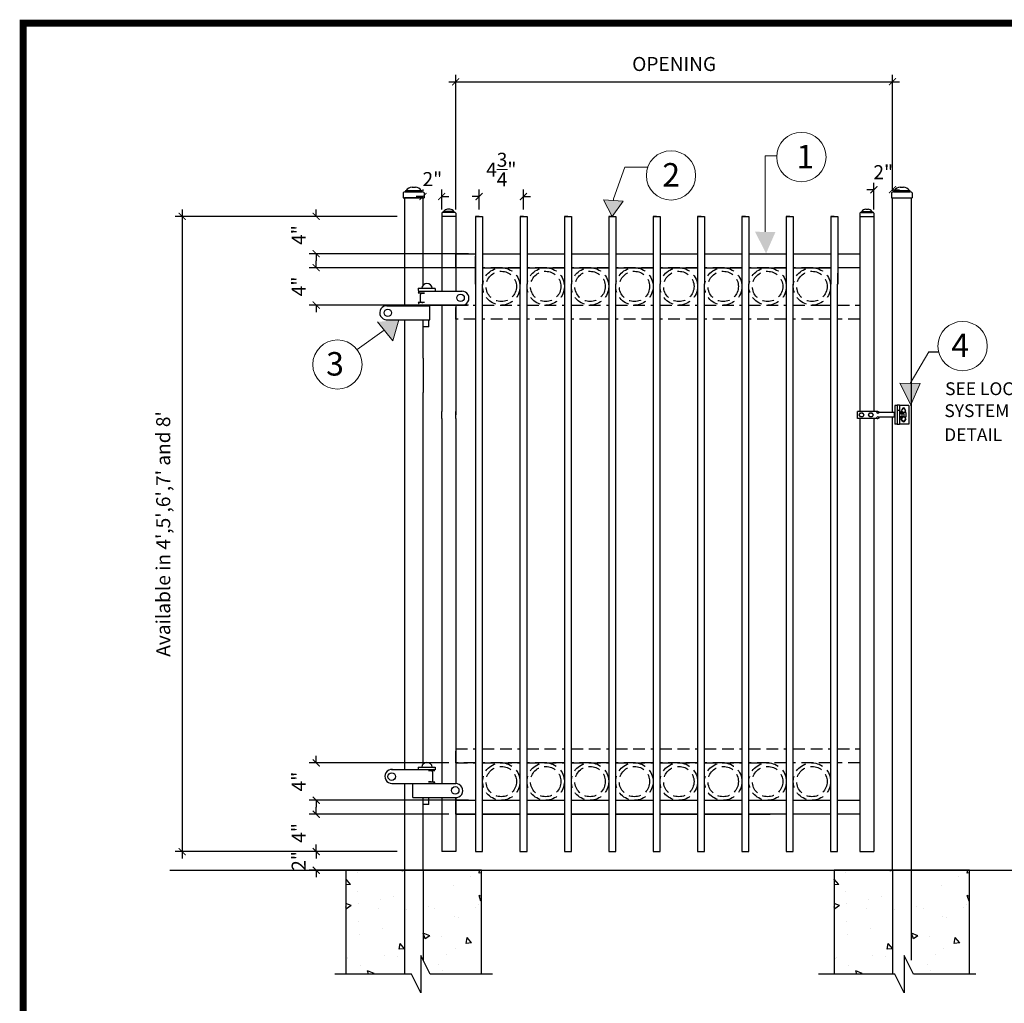
# Model space of a CAD drawing. Extents: x -251 to 2202, y -62 to 574.
# Drawn here: x 1748 to 1854, y 272 to 377 of the extents above; entities that cross this region are included whole.
import ezdxf

# ---------------------------------------------------------------- set-up
doc = ezdxf.new("R2010")
doc.units = 0
doc.header["$LTSCALE"] = 10
doc.header["$MEASUREMENT"] = 0
doc.linetypes.add('HIDDEN', pattern=[0.375, 0.25, -0.125])
doc.linetypes.add('HIDDEN2', pattern=[0.1875, 0.125, -0.0625])
doc.layers.get('0').update_dxf_attribs({"linetype": 'CONTINUOUS'})
doc.layers.get('DEFPOINTS').update_dxf_attribs({"linetype": 'CONTINUOUS'})
for name, color, linetype in [('1DIM', 7, 'CONTINUOUS'), ('1HDWE', 4, 'CONTINUOUS'), ('OBJECT', 7, 'CONTINUOUS'), ('TITLE', 7, 'CONTINUOUS')]:
    doc.layers.add(name, color=color, linetype=linetype)
for name, color, linetype, lineweight in [('2', 5, 'CONTINUOUS', 30), ('Dimension', 1, 'CONTINUOUS', 5), ('DIMENTIONS', 5, 'CONTINUOUS', 13), ('Steel', 5, 'CONTINUOUS', 13)]:
    doc.layers.add(name, color=color, linetype=linetype, lineweight=lineweight)
doc.styles.add('ARIALI', font='ariali.ttf')
doc.styles.get("Standard").update_dxf_attribs({"font": 'txt.shx', "height": 0.09375})
doc.dimstyles.new('Annotative', dxfattribs={"dimscale": 0, "dimtxt": 0.0625, "dimasz": 0.03125, "dimexe": 0.03125, "dimexo": 0.03125, "dimgap": 0.046875, "dimtad": 2, "dimdec": 4, "dimzin": 0, "dimdsep": 46, "dimlunit": 4, "dimtxsty": 'ARIALI', "dimblk": 'ARCHTICK', "dimcen": 0, "dimdle": 0.03125, "dimadec": 0, "dimazin": 0, "dimtfac": 1, "dimtdec": 4, "dimtix": 1, "dimtofl": 0, "dimtmove": 1, "dimatfit": 0, "dimldrblk": 'INTEGRAL', "dimfxl": 1, "dimtolj": 1, "dimtzin": 0, "dimarcsym": 0})

# ---------------------------------------------------------------- blocks, each defined once
blk = doc.blocks.new('_ArchTick')
at = {"color": 0, "linetype": 'ByBlock', "const_width": 0.15}
blk.add_lwpolyline([(-0.5, -0.5), (0.5, 0.5)], dxfattribs=at)
blk = doc.blocks.new('*D82')
at = {"layer": 'DEFPOINTS', "color": 0, "transparency": 16777216}
for p in [(1789.52, 288), (1780.09, 286), (1797.52, 286)]:
    blk.add_point(p, dxfattribs=at)
at = {"layer": 'Dimension', "color": 0, "lineweight": -2, "transparency": 16777216}
for p, q in [((1788.77, 288), (1779.34, 288)), ((1780.09, 288), (1780.09, 288.75)), ((1796.77, 286), (1779.34, 286)), ((1780.09, 286), (1780.09, 285.25))]:
    blk.add_line(p, q, dxfattribs=at)
at = {"layer": 'Dimension', "color": 0, "lineweight": -2, "transparency": 16777216, "xscale": 0.75, "yscale": 0.75, "zscale": 0.75}
for p, rotation in [((1780.09, 288), 270), ((1780.09, 286), 90)]:
    blk.add_blockref('_ArchTick', p, dxfattribs=dict(at, rotation=rotation))
at = {"layer": 'Dimension', "color": 0, "transparency": 16777216, "insert": (1778.21, 287), "char_height": 1.5, "attachment_point": 5, "rotation": 90, "style": 'ARIALI'}
blk.add_mtext('\\A1;2"', dxfattribs=at)
blk = doc.blocks.new('_Integral')
at = {"color": 0, "linetype": 'ByBlock', "lineweight": -2}
for centre, start, end in [((0.44, -0.09), 102, 168), ((-0.44, 0.09), 282, 348)]:
    blk.add_arc(centre, 0.454, start, end, dxfattribs=at)
blk = doc.blocks.new('*D83')
at = {"layer": 'DEFPOINTS', "color": 0, "transparency": 16777216}
for p in [(1780.09, 292), (1795.02, 292), (1789.52, 288)]:
    blk.add_point(p, dxfattribs=at)
at = {"layer": 'Dimension', "color": 0, "lineweight": -2, "transparency": 16777216}
for p, q in [((1794.27, 292), (1779.34, 292)), ((1780.09, 292), (1780.09, 292.75)), ((1788.77, 288), (1779.34, 288)), ((1780.09, 288), (1780.09, 287.25))]:
    blk.add_line(p, q, dxfattribs=at)
at = {"layer": 'Dimension', "color": 0, "lineweight": -2, "transparency": 16777216, "xscale": 0.75, "yscale": 0.75, "zscale": 0.75}
for p, rotation in [((1780.09, 292), 270), ((1780.09, 288), 90)]:
    blk.add_blockref('_ArchTick', p, dxfattribs=dict(at, rotation=rotation))
at = {"layer": 'Dimension', "color": 0, "transparency": 16777216, "insert": (1778.22, 290), "char_height": 1.5, "attachment_point": 5, "rotation": 90, "style": 'ARIALI'}
blk.add_mtext('\\A1;4"', dxfattribs=at)
blk = doc.blocks.new('*D84')
at = {"layer": 'DEFPOINTS', "color": 0, "transparency": 16777216}
for p in [(1780.09, 297.5), (1795.02, 297.5), (1797.15, 293.5)]:
    blk.add_point(p, dxfattribs=at)
at = {"layer": 'Dimension', "color": 0, "lineweight": -2, "transparency": 16777216}
for p, q in [((1780.09, 297.5), (1780.09, 298.25)), ((1794.27, 297.5), (1779.34, 297.5)), ((1796.4, 293.5), (1779.34, 293.5)), ((1780.09, 293.5), (1780.09, 292.75))]:
    blk.add_line(p, q, dxfattribs=at)
at = {"layer": 'Dimension', "color": 0, "lineweight": -2, "transparency": 16777216, "xscale": 0.75, "yscale": 0.75, "zscale": 0.75}
for p, rotation in [((1780.09, 297.5), 270), ((1780.09, 293.5), 90)]:
    blk.add_blockref('_ArchTick', p, dxfattribs=dict(at, rotation=rotation))
at = {"layer": 'Dimension', "color": 0, "transparency": 16777216, "insert": (1778.22, 295.5), "char_height": 1.5, "attachment_point": 5, "rotation": 90, "style": 'ARIALI'}
blk.add_mtext('\\A1;4"', dxfattribs=at)
blk = doc.blocks.new('*D85')
at = {"layer": 'DEFPOINTS', "color": 0, "transparency": 16777216}
for p in [(1780.09, 350.5), (1797.15, 350.5), (1797.15, 346.5)]:
    blk.add_point(p, dxfattribs=at)
at = {"layer": 'Dimension', "color": 0, "lineweight": -2, "transparency": 16777216}
for p, q in [((1780.09, 350.5), (1780.09, 351.25)), ((1796.4, 350.5), (1779.34, 350.5)), ((1796.4, 346.5), (1779.34, 346.5)), ((1780.09, 346.5), (1780.09, 345.75))]:
    blk.add_line(p, q, dxfattribs=at)
at = {"layer": 'Dimension', "color": 0, "lineweight": -2, "transparency": 16777216, "xscale": 0.75, "yscale": 0.75, "zscale": 0.75}
for p, rotation in [((1780.09, 350.5), 270), ((1780.09, 346.5), 90)]:
    blk.add_blockref('_ArchTick', p, dxfattribs=dict(at, rotation=rotation))
at = {"layer": 'Dimension', "color": 0, "transparency": 16777216, "insert": (1778.22, 348.5), "char_height": 1.5, "attachment_point": 5, "rotation": 90, "style": 'ARIALI'}
blk.add_mtext('\\A1;4"', dxfattribs=at)
blk = doc.blocks.new('*D86')
at = {"layer": 'DEFPOINTS', "color": 0, "transparency": 16777216}
for p in [(1789.52, 356), (1780.09, 352), (1797.15, 352)]:
    blk.add_point(p, dxfattribs=at)
at = {"layer": 'Dimension', "color": 0, "lineweight": -2, "transparency": 16777216}
for p, q in [((1780.09, 356), (1780.09, 356.75)), ((1788.77, 356), (1779.34, 356)), ((1796.4, 352), (1779.34, 352)), ((1780.09, 352), (1780.09, 351.25))]:
    blk.add_line(p, q, dxfattribs=at)
at = {"layer": 'Dimension', "color": 0, "lineweight": -2, "transparency": 16777216, "xscale": 0.75, "yscale": 0.75, "zscale": 0.75}
for p, rotation in [((1780.09, 356), 270), ((1780.09, 352), 90)]:
    blk.add_blockref('_ArchTick', p, dxfattribs=dict(at, rotation=rotation))
at = {"layer": 'Dimension', "color": 0, "transparency": 16777216, "insert": (1778.22, 354), "char_height": 1.5, "attachment_point": 5, "rotation": 90, "style": 'ARIALI'}
blk.add_mtext('\\A1;4"', dxfattribs=at)
blk = doc.blocks.new('*D87')
at = {"layer": 'DEFPOINTS', "color": 0, "transparency": 16777216}
for p in [(1841.77, 370.41), (1841.77, 358), (1795.02, 356)]:
    blk.add_point(p, dxfattribs=at)
at = {"layer": 'Dimension', "color": 0, "lineweight": -2, "transparency": 16777216}
for p, q in [((1795.02, 356.75), (1795.02, 371.16)), ((1841.77, 358.75), (1841.77, 371.16)), ((1794.27, 370.41), (1842.52, 370.41))]:
    blk.add_line(p, q, dxfattribs=at)
at = {"layer": 'Dimension', "color": 0, "lineweight": -2, "transparency": 16777216, "xscale": 0.75, "yscale": 0.75, "zscale": 0.75, "rotation": 180}
blk.add_blockref('_ArchTick', (1795.02, 370.41), dxfattribs=at)
at = {"layer": 'Dimension', "color": 0, "lineweight": -2, "transparency": 16777216, "xscale": 0.75, "yscale": 0.75, "zscale": 0.75}
blk.add_blockref('_ArchTick', (1841.77, 370.41), dxfattribs=at)
at = {"layer": 'Dimension', "color": 0, "transparency": 16777216, "insert": (1818.4, 372.31), "char_height": 1.5, "attachment_point": 5, "style": 'ARIALI'}
blk.add_mtext('\\A1;OPENING', dxfattribs=at)
blk = doc.blocks.new('*D88')
at = {"layer": 'DEFPOINTS', "color": 0, "transparency": 16777216}
for p in [(1802.27, 358.12), (1797.53, 356), (1802.27, 356)]:
    blk.add_point(p, dxfattribs=at)
at = {"layer": 'Dimension', "color": 0, "lineweight": -2, "transparency": 16777216}
for p, q in [((1797.53, 356.75), (1797.53, 358.87)), ((1802.27, 356.75), (1802.27, 358.87)), ((1797.53, 358.12), (1796.78, 358.12)), ((1802.27, 358.12), (1803.02, 358.12))]:
    blk.add_line(p, q, dxfattribs=at)
at = {"layer": 'Dimension', "color": 0, "lineweight": -2, "transparency": 16777216, "xscale": 0.75, "yscale": 0.75, "zscale": 0.75}
blk.add_blockref('_ArchTick', (1797.53, 358.12), dxfattribs=at)
at = {"layer": 'Dimension', "color": 0, "lineweight": -2, "transparency": 16777216, "xscale": 0.75, "yscale": 0.75, "zscale": 0.75, "rotation": 180}
blk.add_blockref('_ArchTick', (1802.27, 358.12), dxfattribs=at)
at = {"layer": 'Dimension', "color": 0, "transparency": 16777216, "insert": (1799.9, 361.01), "char_height": 1.5, "attachment_point": 5, "style": 'ARIALI'}
blk.add_mtext('\\A1;4{\\H1.000000x;\\S3/4;}"', dxfattribs=at)
blk = doc.blocks.new('*D92')
at = {"layer": 'DEFPOINTS', "color": 0, "transparency": 16777216}
for p in [(1791.52, 358), (1793.52, 358.12), (1793.52, 356)]:
    blk.add_point(p, dxfattribs=at)
at = {"layer": 'Dimension', "color": 0, "lineweight": -2, "transparency": 16777216}
for p, q in [((1791.52, 358.75), (1791.52, 358.87)), ((1793.52, 356.75), (1793.52, 358.87)), ((1791.52, 358.12), (1790.77, 358.12)), ((1793.52, 358.12), (1794.27, 358.12))]:
    blk.add_line(p, q, dxfattribs=at)
at = {"layer": 'Dimension', "color": 0, "lineweight": -2, "transparency": 16777216, "xscale": 0.75, "yscale": 0.75, "zscale": 0.75}
blk.add_blockref('_ArchTick', (1791.52, 358.12), dxfattribs=at)
at = {"layer": 'Dimension', "color": 0, "lineweight": -2, "transparency": 16777216, "xscale": 0.75, "yscale": 0.75, "zscale": 0.75, "rotation": 180}
blk.add_blockref('_ArchTick', (1793.52, 358.12), dxfattribs=at)
at = {"layer": 'Dimension', "color": 0, "transparency": 16777216, "insert": (1792.52, 359.99), "char_height": 1.5, "attachment_point": 5, "style": 'ARIALI'}
blk.add_mtext('\\A1;2"', dxfattribs=at)
blk = doc.blocks.new('*D93')
at = {"layer": 'DEFPOINTS', "color": 0, "transparency": 16777216}
for p in [(1841.77, 358.85), (1841.77, 358), (1839.78, 356)]:
    blk.add_point(p, dxfattribs=at)
at = {"layer": 'Dimension', "color": 0, "lineweight": -2, "transparency": 16777216}
for p, q in [((1839.78, 356.75), (1839.78, 359.6)), ((1841.77, 358.75), (1841.77, 359.6)), ((1839.78, 358.85), (1839.03, 358.85)), ((1841.77, 358.85), (1842.52, 358.85))]:
    blk.add_line(p, q, dxfattribs=at)
at = {"layer": 'Dimension', "color": 0, "lineweight": -2, "transparency": 16777216, "xscale": 0.75, "yscale": 0.75, "zscale": 0.75}
blk.add_blockref('_ArchTick', (1839.78, 358.85), dxfattribs=at)
at = {"layer": 'Dimension', "color": 0, "lineweight": -2, "transparency": 16777216, "xscale": 0.75, "yscale": 0.75, "zscale": 0.75, "rotation": 180}
blk.add_blockref('_ArchTick', (1841.77, 358.85), dxfattribs=at)
at = {"layer": 'Dimension', "color": 0, "transparency": 16777216, "insert": (1840.78, 360.73), "char_height": 1.5, "attachment_point": 5, "style": 'ARIALI'}
blk.add_mtext('\\A1;2"', dxfattribs=at)
blk = doc.blocks.new('*D95')
at = {"layer": 'DEFPOINTS', "color": 0, "transparency": 16777216}
for p in [(1788.77, 356), (1765.74, 288), (1789.52, 288)]:
    blk.add_point(p, dxfattribs=at)
at = {"layer": 'Dimension', "color": 0, "lineweight": -2, "transparency": 16777216}
for p, q in [((1765.74, 356.75), (1765.74, 287.25)), ((1788.02, 356), (1764.99, 356)), ((1788.77, 288), (1764.99, 288))]:
    blk.add_line(p, q, dxfattribs=at)
at = {"layer": 'Dimension', "color": 0, "lineweight": -2, "transparency": 16777216, "xscale": 0.75, "yscale": 0.75, "zscale": 0.75}
for p, rotation in [((1765.74, 356), 90), ((1765.74, 288), 270)]:
    blk.add_blockref('_ArchTick', p, dxfattribs=dict(at, rotation=rotation))
at = {"layer": 'Dimension', "color": 0, "transparency": 16777216, "insert": (1763.71, 322), "char_height": 1.5, "attachment_point": 5, "rotation": 90, "style": 'ARIALI'}
blk.add_mtext("\\A1;Available in 4',5',6',7' and 8'", dxfattribs=at)

msp = doc.modelspace()

# ---------------------------------------------------------------- hatches: boundary and pattern name
at = {"layer": 'DIMENTIONS'}
for points in [[(1811.77482, 355.99813), (1812.95356, 357.62103), (1810.835, 357.77012)], [(1827.0569, 354.35097), (1828.24047, 352.03205), (1829.23839, 354.31842)], [(1788.92911, 344.91095), (1786.65885, 344.7002), (1788.28313, 342.67717)], [(1842.5532, 338.13208), (1843.73677, 335.81317), (1844.73469, 338.09954)]]:
    msp.add_hatch(color=7, dxfattribs=at).paths.add_polyline_path(points)
at = {"layer": 'OBJECT'}
h = msp.add_hatch(dxfattribs=at)
h.set_pattern_fill('AR-CONC')
h.set_pattern_definition([(130, (3919.197, -342.746), (-7.172602, -0.627521), [0.75, -8.25]), (185, (3919.197, -342.746), (1.387513, 7.521921), [0.6, -6.6]), (79.5486, (3918.5994, -342.798), (-5.785094, 6.894395), [0.637402, -7.01142]), (133.8158, (3919.197, -340.746), (-10.67241, -1.65519), [1.125, -12.375]), (83.3644, (3918.308, -340.884), (-9.346627, 9.74118), [0.956103, -10.51713]), (188.8158, (3919.197, -340.746), (-9.34662, 9.741186), [0.9, -9.9]), (159, (3918.197, -341.246), (-5.96907, -4.026189), [0.75, -8.25]), (214, (3918.197, -341.246), (-2.433153, 7.2515), [0.6, -6.6]), (108.5486, (3917.7, -341.581), (-8.402226, 3.225305), [0.637402, -7.01142]), (142.5, (3919.1972, -342.7458), (-0.1215986, 3.3289385), [0, -6.52, 0, -6.7, 0, -6.625]), (172.5, (3919.197, -342.7458), (-2.6306954, 3.944117), [0, -3.82, 0, -6.37, 0, -2.525]), (212.5, (3921.4272, -342.7458), (-5.3382244, -0.2255487), [0, -2.5, 0, -7.8, 0, -10.35]), (222.5, (3922.427, -342.746), (-5.831862, 1.00105), [0, -3.25, 0, -5.18, 0, -7.35])])
h.paths.add_polyline_path([(1783.27484, 286.00076), (1789.77484, 286.00076), (1789.77484, 274.8792), (1783.27484, 274.8792)])
h.paths.add_polyline_path([(1797.77484, 274.8792), (1792.27484, 274.8792), (1791.27484, 276.8792), (1791.27484, 286.00076), (1797.77484, 286.00076)])
h.paths.add_polyline_path([(1791.27484, 260.59752), (1791.27484, 270.64411), (1792.27484, 268.64411), (1797.77484, 268.64411), (1797.77484, 254.59752), (1783.27484, 254.59752), (1783.27484, 268.64411), (1789.77484, 268.64411), (1789.77484, 260.59752)])
h = msp.add_hatch(dxfattribs=at)
h.set_pattern_fill('AR-CONC')
h.set_pattern_definition([(130, (3971.447, -342.746), (-7.172602, -0.627521), [0.75, -8.25]), (185, (3971.447, -342.746), (1.387513, 7.521921), [0.6, -6.6]), (79.5486, (3970.8494, -342.798), (-5.785094, 6.894395), [0.637402, -7.01142]), (133.8158, (3971.447, -340.746), (-10.67241, -1.65519), [1.125, -12.375]), (83.3644, (3970.558, -340.884), (-9.346627, 9.74118), [0.956103, -10.51713]), (188.8158, (3971.447, -340.746), (-9.34662, 9.741186), [0.9, -9.9]), (159, (3970.447, -341.246), (-5.96907, -4.026189), [0.75, -8.25]), (214, (3970.447, -341.246), (-2.433153, 7.2515), [0.6, -6.6]), (108.5486, (3969.95, -341.581), (-8.402226, 3.225305), [0.637402, -7.01142]), (142.5, (3971.4472, -342.7458), (-0.1215986, 3.3289385), [0, -6.52, 0, -6.7, 0, -6.625]), (172.5, (3971.447, -342.7458), (-2.6306954, 3.944117), [0, -3.82, 0, -6.37, 0, -2.525]), (212.5, (3973.6772, -342.7458), (-5.3382244, -0.2255487), [0, -2.5, 0, -7.8, 0, -10.35]), (222.5, (3974.677, -342.746), (-5.831862, 1.00105), [0, -3.25, 0, -5.18, 0, -7.35])])
h.paths.add_polyline_path([(1835.52484, 286.00076), (1842.02484, 286.00076), (1842.02484, 274.8792), (1835.52484, 274.8792)])
h.paths.add_polyline_path([(1850.02484, 274.8792), (1844.52484, 274.8792), (1843.52484, 276.8792), (1843.52484, 286.00076), (1850.02484, 286.00076)])
h.paths.add_polyline_path([(1843.52484, 260.59752), (1843.52484, 270.64411), (1844.52484, 268.64411), (1850.02484, 268.64411), (1850.02484, 254.59752), (1835.52484, 254.59752), (1835.52484, 268.64411), (1842.02484, 268.64411), (1842.02484, 260.59752)])

# ---------------------------------------------------------------- linework, layer by layer
at = {"ltscale": 10}
for p, q in [((1789.40907, 358.00076), (1791.64061, 358.00076)), ((1841.65907, 358.00076), (1843.89061, 358.00076)), ((1795.02484, 356.00076), (1793.51698, 356.00076)), ((1838.27484, 356.00076), (1839.7827, 356.00076))]:
    msp.add_line(p, q, dxfattribs=at)
at = {"color": 5}
for p, q in [((1797.15299, 356.00076), (1797.15271, 348.73275)), ((1797.90299, 356.00076), (1797.90271, 348.73275)), ((1801.90299, 356.00076), (1801.90271, 348.73275)), ((1802.65299, 356.00076), (1802.65271, 348.73275)), ((1806.65299, 356.00076), (1806.65271, 348.73275)), ((1807.40299, 356.00076), (1807.40271, 348.73275)), ((1811.40299, 356.00076), (1811.40271, 348.73275)), ((1812.15299, 356.00076), (1812.15271, 348.73275)), ((1816.15299, 356.00076), (1816.15271, 348.73275)), ((1816.90299, 356.00076), (1816.90271, 348.73275)), ((1820.90299, 356.00076), (1820.90271, 348.73275)), ((1821.65299, 356.00076), (1821.65271, 348.73275)), ((1825.65299, 356.00076), (1825.65271, 348.73275)), ((1826.40299, 356.00076), (1826.40271, 348.73275)), ((1830.40299, 356.00076), (1830.40271, 348.73275)), ((1831.15299, 356.00076), (1831.15271, 348.73275)), ((1835.15299, 356.00076), (1835.15271, 348.73275)), ((1835.90299, 356.00076), (1835.90271, 348.73275))]:
    msp.add_line(p, q, dxfattribs=at)
at = {"color": 7}
for p, q in [((1797.89984, 350.49808), (1801.90278, 350.49792)), ((1802.64984, 350.49808), (1806.65278, 350.49792)), ((1807.39984, 350.49808), (1811.40278, 350.49792)), ((1812.14984, 350.49808), (1816.15278, 350.49792)), ((1816.89984, 350.49808), (1820.90278, 350.49792)), ((1821.64984, 350.49808), (1825.65278, 350.49792)), ((1826.39984, 350.49808), (1830.40278, 350.49792)), ((1831.14984, 350.49808), (1835.15278, 350.49792)), ((1845.65978, 341.50885), (1846.70785, 341.50885))]:
    msp.add_line(p, q, dxfattribs=at)
for points in [[(1791.52484, 348.60986), (1791.52484, 358.00076), (1789.52484, 358.00076), (1789.52484, 346.43686)], [(1841.77484, 334.99636), (1841.77484, 358.00076), (1843.77484, 358.00076), (1843.77484, 286.00076), (1841.77484, 286.00076), (1841.77484, 334.49583)], [(1797.14984, 350.49808), (1795.02484, 350.49808), (1795.02484, 351.99808), (1797.14984, 351.99808)], [(1797.89984, 351.99808), (1801.89984, 351.99808)], [(1802.64984, 351.99808), (1806.64984, 351.99808)], [(1807.39984, 351.99808), (1811.39984, 351.99808)], [(1812.14984, 351.99808), (1816.14984, 351.99808)], [(1816.89984, 351.99808), (1820.89984, 351.99808)], [(1821.64984, 351.99808), (1825.64984, 351.99808)], [(1826.39984, 351.99808), (1830.39984, 351.99808)], [(1831.14984, 351.99808), (1835.14984, 351.99808)], [(1835.89984, 351.99808), (1838.27484, 351.99808), (1838.27484, 350.49808), (1835.89984, 350.49808)], [(1791.52484, 347.77729), (1791.52484, 347.77766)], [(1791.52484, 347.77729), (1791.52484, 347.77766)], [(1791.52484, 346.77766), (1791.52484, 346.77802)], [(1791.52484, 346.43686), (1791.52484, 346.49975)], [(1791.52484, 346.43686), (1791.52484, 346.49945)], [(1789.52484, 344.93686), (1789.52484, 338.66244)], [(1791.52484, 340.83544), (1791.52484, 344.93686)], [(1789.52484, 337.16244), (1789.52484, 296.7942)], [(1791.52484, 297.36673), (1791.52484, 337.16244)], [(1789.52484, 295.2942), (1789.52484, 286.00076), (1791.52484, 286.00076), (1791.52484, 293.77648)], [(1791.52484, 295.27648), (1791.52484, 295.2942)], [(1797.14984, 292.00076), (1795.02484, 292.00076), (1795.02484, 293.50076), (1797.14984, 293.50076)], [(1797.89984, 293.50076), (1801.89984, 293.50076)], [(1802.64984, 293.50076), (1806.64984, 293.50076)], [(1807.39984, 293.50076), (1811.39984, 293.50076)], [(1812.14984, 293.50076), (1816.14984, 293.50076)], [(1816.89984, 293.50076), (1820.89984, 293.50076)], [(1821.64984, 293.50076), (1825.64984, 293.50076)], [(1826.39984, 293.50076), (1830.39984, 293.50076)], [(1831.14984, 293.50076), (1835.14984, 293.50076)], [(1835.89984, 293.50076), (1838.27484, 293.50076), (1838.27484, 292.00076), (1835.89984, 292.00076)], [(1801.89984, 292.00076), (1797.89984, 292.00076)], [(1806.64984, 292.00076), (1802.64984, 292.00076)], [(1811.39984, 292.00076), (1807.39984, 292.00076)], [(1816.14984, 292.00076), (1812.14984, 292.00076)], [(1820.89984, 292.00076), (1816.89984, 292.00076)], [(1825.64984, 292.00076), (1821.64984, 292.00076)], [(1830.39984, 292.00076), (1826.39984, 292.00076)], [(1835.14984, 292.00076), (1831.14984, 292.00076)]]:
    msp.add_lwpolyline(points, dxfattribs=at)
at = {"color": 7, "linetype": 'HIDDEN2'}
for points in [[(1801.89984, 350.49808), (1797.89984, 350.49808)], [(1806.64984, 350.49808), (1802.64984, 350.49808)], [(1811.39984, 350.49808), (1807.39984, 350.49808)], [(1816.14984, 350.49808), (1812.14984, 350.49808)], [(1820.89984, 350.49808), (1816.89984, 350.49808)], [(1825.64984, 350.49808), (1821.64984, 350.49808)], [(1830.39984, 350.49808), (1826.39984, 350.49808)], [(1835.14984, 350.49808), (1831.14984, 350.49808)], [(1797.14984, 344.99808), (1795.02484, 344.99808), (1795.02484, 346.49808), (1797.14984, 346.49808)], [(1797.89984, 346.49808), (1801.89984, 346.49808)], [(1802.64984, 346.49808), (1806.64984, 346.49808)], [(1807.39984, 346.49808), (1811.39984, 346.49808)], [(1812.14984, 346.49808), (1816.14984, 346.49808)], [(1816.89984, 346.49808), (1820.89984, 346.49808)], [(1821.64984, 346.49808), (1825.64984, 346.49808)], [(1826.39984, 346.49808), (1830.39984, 346.49808)], [(1831.14984, 346.49808), (1835.14984, 346.49808)], [(1835.89984, 346.49808), (1838.27484, 346.49808), (1838.27484, 344.99808), (1835.89984, 344.99808)], [(1801.89984, 344.99808), (1797.89984, 344.99808)], [(1806.64984, 344.99808), (1802.64984, 344.99808)], [(1811.39984, 344.99808), (1807.39984, 344.99808)], [(1816.14984, 344.99808), (1812.14984, 344.99808)], [(1820.89984, 344.99808), (1816.89984, 344.99808)], [(1825.64984, 344.99808), (1821.64984, 344.99808)], [(1830.39984, 344.99808), (1826.39984, 344.99808)], [(1835.14984, 344.99808), (1831.14984, 344.99808)], [(1797.89984, 293.50076), (1801.89984, 293.50076)], [(1802.64984, 293.50076), (1806.64984, 293.50076)], [(1807.39984, 293.50076), (1811.39984, 293.50076)], [(1812.14984, 293.50076), (1816.14984, 293.50076)], [(1816.89984, 293.50076), (1820.89984, 293.50076)], [(1821.64984, 293.50076), (1825.64984, 293.50076)], [(1826.39984, 293.50076), (1830.39984, 293.50076)], [(1831.14984, 293.50076), (1835.14984, 293.50076)]]:
    msp.add_lwpolyline(points, dxfattribs=at)
at = {"layer": '1DIM'}
for p, q in [((1790.99224, 348.29743), (1790.99224, 348.04743)), ((1792.83264, 348.28235), (1792.83264, 348.00319)), ((1790.99224, 297.0543), (1790.99224, 296.8043)), ((1792.83264, 297.03923), (1792.83264, 296.76006))]:
    msp.add_line(p, q, dxfattribs=at)
for centre in [(1795.53589, 347.28067), (1787.75675, 345.67432), (1788.17097, 296.03166), (1794.96604, 294.5577)]:
    msp.add_circle(centre, 0.40343, dxfattribs=at)
at = {"layer": '1HDWE', "color": 7}
for p, q in [((1790.99224, 348.29743), (1792.82161, 348.29743)), ((1790.99224, 347.99945), (1795.59469, 347.99945)), ((1791.69566, 347.77747), (1790.99224, 347.77676)), ((1791.38366, 347.77766), (1791.69566, 347.77766)), ((1792.14913, 347.99945), (1795.69362, 347.99945)), ((1791.69566, 346.77785), (1790.99224, 346.77856)), ((1791.25866, 346.90266), (1791.25866, 347.65266)), ((1791.38366, 346.77766), (1791.26581, 346.77766)), ((1791.38366, 346.77766), (1791.50816, 346.77766)), ((1787.63523, 346.43686), (1791.62689, 346.43686)), ((1787.82475, 346.43686), (1792.26184, 346.43686)), ((1790.99224, 346.49945), (1795.59469, 346.49945)), ((1792.14913, 346.49945), (1795.69346, 346.49776)), ((1792.26184, 344.93686), (1792.26184, 346.43686)), ((1787.58461, 344.93686), (1791.62689, 344.93686)), ((1787.82475, 344.93686), (1792.26184, 344.93686)), ((1791.5198, 344.1689), (1791.5198, 344.91915)), ((1792.1448, 344.1689), (1792.1448, 344.91915)), ((1792.1448, 344.1689), (1791.5198, 344.1689)), ((1842.0194, 335.74716), (1842.0194, 333.74503)), ((1842.26966, 335.74716), (1842.0194, 335.74716)), ((1842.26966, 335.77894), (1842.26966, 333.71325)), ((1842.51993, 335.77894), (1842.26966, 335.77894)), ((1842.51993, 335.21159), (1842.26966, 335.21159)), ((1842.51993, 335.77894), (1842.51993, 333.71325)), ((1843.52099, 335.74716), (1842.51993, 335.74716)), ((1843.52099, 335.74716), (1843.52099, 333.74503)), ((1840.11556, 335.12149), (1838.02484, 335.12149)), ((1840.11556, 334.3707), (1838.02484, 334.3707)), ((1841.16181, 334.99636), (1840.39536, 334.99636)), ((1841.16181, 334.49583), (1840.39536, 334.49583)), ((1842.0194, 334.99636), (1840.81493, 334.99636)), ((1842.0194, 334.49583), (1840.81493, 334.49583)), ((1841.95633, 334.93379), (1841.95633, 334.5584)), ((1842.0194, 334.93379), (1841.95633, 334.93379)), ((1842.0194, 334.5584), (1841.95633, 334.5584)), ((1843.20816, 334.99636), (1842.51993, 334.99636)), ((1843.20816, 334.49583), (1842.51993, 334.49583)), ((1843.20816, 334.99636), (1843.20816, 334.49583)), ((1842.26966, 333.74503), (1842.0194, 333.74503)), ((1842.51993, 333.71325), (1842.26966, 333.71325)), ((1843.52099, 333.74503), (1842.51993, 333.74503)), ((1788.13801, 296.7942), (1792.0411, 296.7942)), ((1788.23897, 296.7942), (1792.67606, 296.7942)), ((1790.99224, 297.0543), (1792.82161, 297.0543)), ((1792.40964, 296.6701), (1792.09764, 296.6701)), ((1792.09764, 296.66991), (1792.80106, 296.6692)), ((1788.18475, 295.2942), (1792.0411, 295.2942)), ((1788.23897, 295.2942), (1792.67606, 295.2942)), ((1790.42239, 295.27648), (1795.02484, 295.27648)), ((1791.57928, 295.27648), (1795.0211, 295.28033)), ((1792.09598, 295.4527), (1792.79939, 295.45341)), ((1792.40798, 295.45251), (1792.09598, 295.45251)), ((1790.42239, 293.77648), (1795.02484, 293.77648)), ((1791.5198, 293.02623), (1791.5198, 293.77648)), ((1792.1448, 293.02623), (1791.5198, 293.02623)), ((1791.57928, 293.77648), (1795.02129, 293.77864)), ((1792.1448, 293.02623), (1792.1448, 293.77648))]:
    msp.add_line(p, q, dxfattribs=at)
at = {"layer": '1HDWE', "color": 7, "linetype": 'HIDDEN'}
for p, q in [((1842.51993, 335.05893), (1842.76969, 335.05893)), ((1842.51993, 334.90251), (1842.98918, 334.90251)), ((1842.51993, 334.58968), (1842.98918, 334.58968)), ((1842.51993, 334.43326), (1842.76969, 334.43326)), ((1842.76969, 335.05893), (1842.76969, 334.43326)), ((1842.98918, 334.90251), (1842.98918, 334.58968))]:
    msp.add_line(p, q, dxfattribs=at)
at = {"layer": '1HDWE', "color": 7, "flags": 128}
for points in [[(1842.83276, 335.4008), (1842.70763, 335.18406), (1842.816, 334.99636)], [(1843.09979, 334.99636), (1843.20816, 335.18406), (1843.08303, 335.4008), (1842.83276, 335.4008)], [(1842.83276, 334.09139), (1842.70763, 334.30813), (1842.816, 334.49583)], [(1843.09979, 334.49583), (1843.20816, 334.30813), (1843.08303, 334.09139), (1842.83276, 334.09139)]]:
    msp.add_lwpolyline(points, dxfattribs=at)
for points in [[(1838.32718, 334.52936), (1838.20205, 334.7461), (1838.32718, 334.96283), (1838.57745, 334.96283), (1838.70258, 334.7461), (1838.57745, 334.52936)], [(1839.32825, 334.52936), (1839.20311, 334.7461), (1839.32825, 334.96283), (1839.57851, 334.96283), (1839.70364, 334.7461), (1839.57851, 334.52936)]]:
    msp.add_lwpolyline(points, close=True, dxfattribs=at)
at = {"layer": '1HDWE', "color": 7}
for centre in [(1838.45232, 334.7461), (1839.45338, 334.7461)]:
    msp.add_circle(centre, 0.21674, dxfattribs=at)
for centre, radius, start, end in [((1791.11724, 347.77676), 0.125, 90, 180), ((1791.38366, 347.65266), 0.125, 90, 180), ((1791.94566, 348.23158), 0.56584, 90, 173.3176821), ((1791.94566, 348.23158), 0.56584, 6.6823179, 90), ((1791.11724, 346.77856), 0.125, 180, 270), ((1791.38366, 346.90266), 0.125, 180, 270), ((1842.95789, 335.18406), 0.21674, 300, 240), ((1842.95789, 335.35612), 0.14077, 8.2005832, 171.7994168), ((1839.86529, 334.7461), 0.3754, 25.4801148, 90), ((1839.86529, 334.7461), 0.3754, 270, 334.5198852), ((1840.11556, 334.7461), 0.3754, 41.8103149, 90), ((1840.11556, 334.7461), 0.3754, 270, 318.1896851), ((1840.39536, 334.7461), 0.25027, 90, 139.8120734), ((1840.39536, 334.7461), 0.25027, 220.1879266, 270), ((1842.95789, 334.30813), 0.21674, 120, 60), ((1842.95789, 334.13607), 0.14077, 188.2005832, 351.7994168), ((1791.94566, 296.98846), 0.56584, 90, 173.3176821), ((1791.94566, 296.98846), 0.56584, 6.6823179, 90), ((1792.40964, 296.5451), 0.125, 0, 90), ((1792.67606, 296.6692), 0.125, 0, 90), ((1792.67439, 295.45341), 0.125, 270, 0)]:
    msp.add_arc(centre, radius, start, end, dxfattribs=at)
at = {"layer": '2', "color": 7}
for p, q in [((1793.52484, 356.00076), (1793.52484, 347.99945)), ((1793.52484, 356.00076), (1793.52484, 347.99945)), ((1793.52484, 356.00076), (1793.52484, 347.99945)), ((1795.02484, 356.00076), (1795.02484, 347.99945)), ((1838.27484, 356.00076), (1838.27484, 335.12149)), ((1839.77484, 356.00076), (1839.77484, 335.12149)), ((1839.77484, 356.00076), (1839.77484, 335.12149)), ((1839.77484, 356.00076), (1839.77484, 335.12149)), ((1833.77484, 351.99808), (1835.14984, 351.99808)), ((1835.89984, 351.99808), (1838.27484, 351.99808)), ((1793.52484, 346.49945), (1793.52484, 342.89591)), ((1793.52484, 346.49945), (1793.52484, 342.89591)), ((1793.52484, 346.49945), (1793.52484, 342.89591)), ((1793.52484, 346.49945), (1793.52484, 340.22503)), ((1793.52484, 346.49945), (1793.52484, 340.22503)), ((1793.52484, 346.49945), (1793.52484, 340.22503)), ((1795.02484, 346.49945), (1795.02484, 342.89591)), ((1795.02484, 346.49945), (1795.02484, 340.22503)), ((1791.52484, 340.83544), (1791.52484, 337.16244)), ((1793.52484, 340.22503), (1793.52484, 335.12149)), ((1795.02484, 340.22503), (1795.02484, 334.7461)), ((1789.52484, 338.66244), (1789.52484, 337.16244)), ((1838.02484, 334.3707), (1838.02484, 335.1255)), ((1793.52484, 334.3707), (1793.52484, 335.12149)), ((1793.52484, 334.3707), (1793.52484, 295.27648)), ((1793.52484, 334.3707), (1793.52484, 295.27648)), ((1793.52484, 334.3707), (1793.52484, 295.27648)), ((1795.02484, 334.3707), (1795.02484, 335.12149)), ((1795.02484, 334.3707), (1795.02484, 295.27648)), ((1838.27484, 334.87217), (1838.27484, 334.8705)), ((1838.27484, 334.62169), (1838.27484, 334.62002)), ((1838.27484, 334.3707), (1838.27484, 288.00076)), ((1839.77484, 334.3707), (1839.77484, 288.00076)), ((1839.77484, 334.3707), (1839.77484, 288.00076)), ((1839.77484, 334.3707), (1839.77484, 288.00076)), ((1792.53464, 296.5451), (1792.53464, 295.45315)), ((1790.42239, 293.77648), (1790.42239, 295.27648)), ((1793.52484, 293.7777), (1793.52484, 288.00076)), ((1793.52484, 293.7777), (1793.52484, 288.00076)), ((1793.52484, 293.7777), (1793.52484, 288.00076)), ((1795.02484, 293.77864), (1795.02484, 288.00076)), ((1795.02484, 293.50076), (1795.02484, 293.77648)), ((1795.02484, 292.00076), (1797.14984, 292.00076)), ((1797.89984, 292.00076), (1801.89984, 292.00076)), ((1802.64984, 292.00076), (1806.64984, 292.00076)), ((1807.39984, 292.00076), (1811.39984, 292.00076)), ((1812.14984, 292.00076), (1816.14984, 292.00076)), ((1816.89984, 292.00076), (1820.89984, 292.00076)), ((1821.64984, 292.00076), (1825.64984, 292.00076)), ((1826.39984, 292.00076), (1828.66703, 292.00076)), ((1795.02484, 288.00076), (1793.52484, 288.00076)), ((1838.27484, 288.00076), (1839.77484, 288.00076)), ((1764.41054, 286.00076), (1861.30159, 286.00076)), ((1789.52484, 286.00076), (1789.52484, 274.8792)), ((1791.52484, 286.00076), (1791.52484, 276.3792)), ((1841.77484, 286.00076), (1841.77484, 274.8792)), ((1843.77484, 286.00076), (1843.77484, 276.3792))]:
    msp.add_line(p, q, dxfattribs=at)
at = {"layer": '2', "color": 5}
for p, q in [((1797.52484, 356.00076), (1797.15299, 356.00076)), ((1797.15299, 356.00076), (1797.90299, 356.00076)), ((1802.27484, 356.00076), (1801.90299, 356.00076)), ((1801.90299, 356.00076), (1802.65299, 356.00076)), ((1807.02484, 356.00076), (1806.65299, 356.00076)), ((1806.65299, 356.00076), (1807.40299, 356.00076)), ((1811.77484, 356.00076), (1811.40299, 356.00076)), ((1811.40299, 356.00076), (1812.15299, 356.00076)), ((1816.52484, 356.00076), (1816.15299, 356.00076)), ((1816.15299, 356.00076), (1816.90299, 356.00076)), ((1821.27484, 356.00076), (1820.90299, 356.00076)), ((1820.90299, 356.00076), (1821.65299, 356.00076)), ((1826.02484, 356.00076), (1825.65299, 356.00076)), ((1825.65299, 356.00076), (1826.40299, 356.00076)), ((1830.77484, 356.00076), (1830.40299, 356.00076)), ((1830.40299, 356.00076), (1831.15299, 356.00076)), ((1835.52484, 356.00076), (1835.15299, 356.00076)), ((1835.15299, 356.00076), (1835.90299, 356.00076)), ((1797.14984, 348.73275), (1797.14984, 351.73275))]:
    msp.add_line(p, q, dxfattribs=at)
at = {"layer": '2', "color": 7, "linetype": 'HIDDEN2'}
for p, q in [((1833.77484, 346.49808), (1835.14984, 346.49808)), ((1835.89984, 346.49808), (1838.27484, 346.49808)), ((1795.02484, 297.50076), (1797.14984, 297.50076)), ((1797.89984, 297.50076), (1801.89984, 297.50076)), ((1802.64984, 297.50076), (1806.64984, 297.50076)), ((1807.39984, 297.50076), (1811.39984, 297.50076)), ((1812.14984, 297.50076), (1816.14984, 297.50076)), ((1816.89984, 297.50076), (1820.89984, 297.50076)), ((1821.64984, 297.50076), (1825.64984, 297.50076)), ((1826.39984, 297.50076), (1828.66703, 297.50076)), ((1833.77484, 293.50076), (1835.14984, 293.50076))]:
    msp.add_line(p, q, dxfattribs=at)
at = {"layer": '2', "color": 5}
for points in [[(1797.15271, 348.73275), (1797.14984, 348.73275), (1797.14984, 288.00076), (1797.89984, 288.00076), (1797.89984, 348.73275)], [(1801.90271, 348.73275), (1801.89984, 348.73275), (1801.89984, 288.00076), (1802.64984, 288.00076), (1802.64984, 348.73275)], [(1806.65271, 348.73275), (1806.64984, 348.73275), (1806.64984, 288.00076), (1807.39984, 288.00076), (1807.39984, 348.73275)], [(1811.40271, 348.73275), (1811.39984, 348.73275), (1811.39984, 288.00076), (1812.14984, 288.00076), (1812.14984, 348.73275)], [(1816.15271, 348.73275), (1816.14984, 348.73275), (1816.14984, 288.00076), (1816.89984, 288.00076), (1816.89984, 348.73275)], [(1820.90271, 348.73275), (1820.89984, 348.73275), (1820.89984, 288.00076), (1821.64984, 288.00076), (1821.64984, 348.73275)], [(1825.65271, 348.73275), (1825.64984, 348.73275), (1825.64984, 288.00076), (1826.39984, 288.00076), (1826.39984, 348.73275)], [(1830.40271, 348.73275), (1830.39984, 348.73275), (1830.39984, 288.00076), (1831.14984, 288.00076), (1831.14984, 348.73275)], [(1835.15271, 348.73275), (1835.14984, 348.73275), (1835.14984, 288.00076), (1835.89984, 288.00076), (1835.89984, 348.73275)]]:
    msp.add_lwpolyline(points, dxfattribs=at)
at = {"layer": '2', "color": 7, "linetype": 'HIDDEN2'}
for points in [[(1797.14984, 297.50076), (1795.02484, 297.50076), (1795.02484, 299.00076), (1797.14984, 299.00076)], [(1797.89984, 299.00076), (1801.89984, 299.00076)], [(1802.64984, 299.00076), (1806.64984, 299.00076)], [(1807.39984, 299.00076), (1811.39984, 299.00076)], [(1812.14984, 299.00076), (1816.14984, 299.00076)], [(1816.89984, 299.00076), (1820.89984, 299.00076)], [(1821.64984, 299.00076), (1825.64984, 299.00076)], [(1826.39984, 299.00076), (1830.39984, 299.00076)], [(1831.14984, 299.00076), (1835.14984, 299.00076)], [(1835.89984, 299.00076), (1838.27484, 299.00076), (1838.27484, 297.50076), (1835.89984, 297.50076)], [(1801.89984, 297.50076), (1797.89984, 297.50076)], [(1801.89984, 297.50076), (1797.89984, 297.50076)], [(1806.64984, 297.50076), (1802.64984, 297.50076)], [(1806.64984, 297.50076), (1802.64984, 297.50076)], [(1811.39984, 297.50076), (1807.39984, 297.50076)], [(1811.39984, 297.50076), (1807.39984, 297.50076)], [(1816.14984, 297.50076), (1812.14984, 297.50076)], [(1816.14984, 297.50076), (1812.14984, 297.50076)], [(1820.89984, 297.50076), (1816.89984, 297.50076)], [(1820.89984, 297.50076), (1816.89984, 297.50076)], [(1825.64984, 297.50076), (1821.64984, 297.50076)], [(1825.64984, 297.50076), (1821.64984, 297.50076)], [(1830.39984, 297.50076), (1826.39984, 297.50076)], [(1830.39984, 297.50076), (1826.39984, 297.50076)], [(1835.14984, 297.50076), (1831.14984, 297.50076)], [(1835.14984, 297.50076), (1831.14984, 297.50076)]]:
    msp.add_lwpolyline(points, dxfattribs=at)
at = {"layer": '2'}
for points in [[(1797.77484, 274.8792), (1797.77484, 286.00076), (1783.27484, 286.00076), (1783.27484, 274.8792)], [(1850.02484, 274.8792), (1850.02484, 286.00076), (1835.52484, 286.00076), (1835.52484, 274.8792)]]:
    msp.add_lwpolyline(points, dxfattribs=at)
at = {"layer": '2', "color": 7, "linetype": 'HIDDEN2'}
for centre, radius in [((1799.89984, 348.49808), 2), ((1799.89984, 348.49808), 1.625), ((1804.64984, 348.49808), 2), ((1804.64984, 348.49808), 1.625), ((1809.39984, 348.49808), 2), ((1809.39984, 348.49808), 1.625), ((1814.14984, 348.49808), 2), ((1814.14984, 348.49808), 1.625), ((1818.89984, 348.49808), 2), ((1818.89984, 348.49808), 1.625), ((1823.64984, 348.49808), 2), ((1823.64984, 348.49808), 1.625), ((1828.39984, 348.49808), 2), ((1828.39984, 348.49808), 1.625), ((1833.14984, 348.49808), 2), ((1833.14984, 348.49808), 1.625), ((1799.89984, 295.50076), 2), ((1804.64984, 295.50076), 2), ((1809.39984, 295.50076), 2), ((1814.14984, 295.50076), 2), ((1818.89984, 295.50076), 2), ((1823.64984, 295.50076), 2), ((1828.39984, 295.50076), 2), ((1833.14984, 295.50076), 2), ((1799.89984, 295.50076), 1.625), ((1804.64984, 295.50076), 1.625), ((1809.39984, 295.50076), 1.625), ((1814.14984, 295.50076), 1.625), ((1818.89984, 295.50076), 1.625), ((1823.64984, 295.50076), 1.625), ((1828.39984, 295.50076), 1.625), ((1833.14984, 295.50076), 1.625)]:
    msp.add_circle(centre, radius, dxfattribs=at)
at = {"layer": '2', "color": 7}
for centre, start, end in [((1795.68988, 347.2486), 266.1450896, 90.2852084), ((1787.63523, 345.68601), 86.1450896, 270.2852084), ((1788.18849, 296.04504), 86.1450896, 270.2852084), ((1795.02484, 294.52949), 266.1450896, 90.2852084)]:
    msp.add_arc(centre, 0.75085, start, end, dxfattribs=at)
at = {"layer": 'DIMENTIONS', "color": 7}
for p, q in [((1829.38074, 362.46881), (1828.14765, 362.46881)), ((1828.14765, 354.33469), (1828.14765, 362.46881)), ((1811.9069, 357.87495), (1813.10406, 361.26799)), ((1815.57024, 361.26799), (1813.10406, 361.26799)), ((1811.77343, 356.00076), (1810.835, 357.77012)), ((1810.835, 357.77012), (1812.95356, 357.62103)), ((1811.77657, 356.00054), (1812.95356, 357.62103)), ((1811.89428, 357.69557), (1811.9069, 357.87495)), ((1788.28313, 342.67717), (1786.65885, 344.7002)), ((1788.28313, 342.67717), (1788.92874, 344.93686)), ((1784.45491, 341.75051), (1787.37247, 343.81139)), ((1843.64394, 338.11581), (1845.65978, 341.50885)), ((1844.73469, 338.09954), (1842.5532, 338.13208)), ((1842.5532, 338.13208), (1843.77046, 335.74716)), ((1843.70796, 335.74716), (1844.73469, 338.09954))]:
    msp.add_line(p, q, dxfattribs=at)
for centre in [(1832.01647, 362.35095), (1818.06276, 360.38112), (1849.27514, 342.11714), (1782.36172, 340.14442)]:
    msp.add_circle(centre, 2.63837, dxfattribs=at)
at = {"layer": 'OBJECT', "color": 7}
for p, q in [((1789.40907, 358.52197), (1789.40907, 358.00076)), ((1789.6239, 358.61681), (1789.6239, 358.66384)), ((1789.6239, 358.61681), (1791.42577, 358.61681)), ((1789.71874, 358.75868), (1791.33094, 358.75868)), ((1790.34576, 359.13878), (1790.70392, 359.13878)), ((1791.42577, 358.61681), (1791.42577, 358.66384)), ((1791.64061, 358.52197), (1791.64061, 358.00076)), ((1841.65907, 358.52197), (1841.65907, 358.00076)), ((1841.8739, 358.61681), (1841.8739, 358.66384)), ((1841.8739, 358.61681), (1843.67577, 358.61681)), ((1841.96874, 358.75868), (1843.58094, 358.75868)), ((1842.59576, 359.13878), (1842.95392, 359.13878)), ((1843.67577, 358.61681), (1843.67577, 358.66384)), ((1843.89061, 358.52197), (1843.89061, 358.00076)), ((1793.51698, 356.35294), (1793.51698, 356.00076)), ((1793.66214, 356.41702), (1793.66214, 356.44881)), ((1794.87967, 356.41702), (1793.66214, 356.41702)), ((1794.81559, 356.51289), (1793.72622, 356.51289)), ((1794.39191, 356.76972), (1794.1499, 356.76972)), ((1794.87967, 356.41702), (1794.87967, 356.44881)), ((1795.02484, 356.35294), (1795.02484, 356.00076)), ((1838.27484, 356.35294), (1838.27484, 356.00076)), ((1838.42, 356.41702), (1838.42, 356.44881)), ((1838.42, 356.41702), (1839.63753, 356.41702)), ((1838.48408, 356.51289), (1839.57345, 356.51289)), ((1838.90776, 356.76972), (1839.14977, 356.76972)), ((1839.63753, 356.41702), (1839.63753, 356.44881)), ((1839.7827, 356.35294), (1839.7827, 356.00076))]:
    msp.add_line(p, q, dxfattribs=at)
at = {"layer": 'OBJECT', "color": 7, "flags": 128}
for points in [[(1798.95173, 274.8792), (1792.27484, 274.8792), (1791.27484, 276.8792), (1791.27484, 272.8792), (1790.27484, 274.8792), (1782.09794, 274.8792)], [(1850.70173, 274.8792), (1844.02484, 274.8792), (1843.02484, 276.8792), (1843.02484, 272.8792), (1842.02484, 274.8792), (1833.84794, 274.8792)]]:
    msp.add_lwpolyline(points, dxfattribs=at)
at = {"layer": 'OBJECT', "color": 7}
for centre, radius, start, end in [((1789.59295, 358.39617), 0.2228, 82.0139544, 145.6224621), ((1789.71874, 358.66384), 0.09484, 90, 180), ((1790.40538, 358.33321), 0.80777, 94.2327092, 148.2159635), ((1790.6443, 358.33321), 0.80777, 31.7840365, 85.7672908), ((1791.33094, 358.66384), 0.09484, 0, 90), ((1791.45308, 358.38792), 0.23051, 35.5593598, 96.8042237), ((1841.84295, 358.39617), 0.2228, 82.0139544, 145.6224621), ((1841.96874, 358.66384), 0.09484, 90, 180), ((1842.65538, 358.33321), 0.80777, 94.2327092, 148.2159635), ((1842.8943, 358.33321), 0.80777, 31.7840365, 85.7672908), ((1843.58094, 358.66384), 0.09484, 0, 90), ((1843.70308, 358.38792), 0.23051, 35.5593598, 96.8042237), ((1793.64369, 356.26236), 0.15576, 83.1957763, 144.4406402), ((1793.72622, 356.44881), 0.06408, 90, 180), ((1794.19019, 356.2254), 0.54581, 94.2327092, 148.2159635), ((1794.35163, 356.2254), 0.54581, 31.7840365, 85.7672908), ((1794.81559, 356.44881), 0.06408, 0, 90), ((1794.90059, 356.26794), 0.15054, 34.3775379, 97.9860456), ((1838.39909, 356.26794), 0.15054, 82.0139544, 145.6224621), ((1838.48408, 356.44881), 0.06408, 90, 180), ((1838.94805, 356.2254), 0.54581, 94.2327092, 148.2159635), ((1839.10949, 356.2254), 0.54581, 31.7840365, 85.7672908), ((1839.57345, 356.44881), 0.06408, 0, 90), ((1839.65599, 356.26236), 0.15576, 35.5593598, 96.8042237)]:
    msp.add_arc(centre, radius, start, end, dxfattribs=at)
at = {"layer": 'Steel', "ltscale": 20}
for p, q in [((1797.14984, 351.73275), (1797.14984, 348.73275)), ((1797.89984, 348.73275), (1797.90285, 351.12725)), ((1807.39984, 348.73275), (1807.40285, 351.12725)), ((1812.14984, 348.73275), (1812.15285, 351.12725)), ((1816.89984, 348.73275), (1816.90285, 351.12725)), ((1821.64984, 348.73275), (1821.65285, 351.12725)), ((1826.39984, 348.73275), (1826.40285, 351.12725)), ((1831.14984, 348.73275), (1831.15285, 351.12725)), ((1835.89984, 348.73275), (1835.90285, 351.12725))]:
    msp.add_line(p, q, dxfattribs=at)
at = {"layer": 'TITLE'}
msp.add_lwpolyline([(1748.72328, 376.68084, 0.7425, 0.7425, 0), (1748.72328, 201.26522, 0.7425, 0.7425, 0), (1990.03578, 201.26522, 0.7425, 0.7425, 0), (1990.03578, 376.68084, 0.7425, 0.7425, 0), (1748.72328, 376.68084, 0.7425, 0.7425, 0), (1748.72328, 376.68084, 0.7425, 0.7425, 0)], format="xyseb", dxfattribs=at)

# ---------------------------------------------------------------- texts
at = {"layer": 'DIMENTIONS', "color": 7}
for s, p in [('SEE LOCKING', (1847.40019, 336.86556)), ('SYSTEM', (1847.32128, 334.51201)), ('DETAIL', (1847.29898, 331.94954))]:
    msp.add_text(s, height=1.368109, dxfattribs=at).set_placement(p)
at = {"layer": 'DIMENTIONS', "color": 7, "char_height": 2.51201, "width": 4.1846387}
for s, insert, attachment_point in [('1', (1831.48453, 363.6538), 1), ('2', (1817.13086, 361.70184), 1), ('4', (1849.96789, 343.44225), 3), ('3', (1783.05447, 341.46953), 3)]:
    msp.add_mtext(s, dxfattribs=dict(at, insert=insert, attachment_point=attachment_point))

# ---------------------------------------------------------------- dimensions: what is measured, and where the dimension line sits
at = {"layer": 'Dimension', "color": 7}
dim = msp.add_linear_dim(base=(1841.77484, 370.4078), p1=(1795.02484, 356.00076), p2=(1841.77484, 358.00076), text='OPENING', dimstyle='Annotative', override={"dimscale": 24, "dimtix": 1, "dimtofl": 0, "dimtmove": 1, "dimatfit": 0}, dxfattribs=at)
dim.commit()
dim.dimension.update_dxf_attribs({"geometry": '*D87', "text_midpoint": (1818.39984, 372.30838)})
for base, p1, p2, override, picture, middle in [((1802.274837, 358.115174), (1797.527985, 356.000757), (1802.274837, 356.000757), {"dimscale": 24, "dimtix": 1, "dimtofl": 0, "dimtmove": 1, "dimatfit": 0}, '*D88', (1799.901411, 361.006033)), ((1841.77484, 358.85379), (1839.7827, 356.00076), (1841.77484, 358.00076), {"dimscale": 24}, '*D93', (1840.77877, 360.73186)), ((1793.52484, 358.11517), (1791.52484, 358.00076), (1793.52484, 356.00076), {"dimscale": 24}, '*D92', (1792.52484, 359.99324))]:
    dim = msp.add_linear_dim(base=base, p1=p1, p2=p2, dimstyle='Annotative', override=override, dxfattribs=at)
    dim.commit()
    dim.dimension.update_dxf_attribs({"geometry": picture, "text_midpoint": middle})
for base, p1, p2, text, override, picture, middle in [((1765.73951, 288.00076), (1788.77484, 356.00076), (1789.52484, 288.00076), "Available in 4',5',6',7' and 8'", {"dimscale": 24, "dimtix": 1, "dimtofl": 0, "dimtmove": 1, "dimatfit": 0}, '*D95', (1763.71001, 322.00076)), ((1780.0919, 351.99808), (1789.52484, 356.00076), (1797.14984, 351.99808), '<>"', {"dimscale": 24, "dimdec": 0, "dimlunit": 2, "dimtix": 1, "dimtofl": 0, "dimtmove": 1, "dimatfit": 0}, '*D86', (1778.2169, 353.99942))]:
    dim = msp.add_linear_dim(base=base, p1=p1, p2=p2, angle=90, text=text, dimstyle='Annotative', override=override, dxfattribs=at)
    dim.commit()
    dim.dimension.update_dxf_attribs({"geometry": picture, "text_midpoint": middle})
for base, p1, p2, picture, middle in [((1780.0919, 350.49808), (1797.14984, 346.49808), (1797.14984, 350.49808), '*D85', (1778.2169, 348.49808)), ((1780.0919, 297.50076), (1797.14984, 293.50076), (1795.02484, 297.50076), '*D84', (1778.2169, 295.50076)), ((1780.0919, 292.00076), (1789.52484, 288.00076), (1795.02484, 292.00076), '*D83', (1778.2169, 290.00076)), ((1780.0919, 286.00076), (1789.52484, 288.00076), (1797.52484, 286.00076), '*D82', (1778.21383, 287.00076))]:
    dim = msp.add_linear_dim(base=base, p1=p1, p2=p2, angle=90, dimstyle='Annotative', override={"dimscale": 24, "dimtix": 1, "dimtofl": 0, "dimtmove": 1, "dimatfit": 0}, dxfattribs=at)
    dim.commit()
    dim.dimension.update_dxf_attribs({"geometry": picture, "text_midpoint": middle})

doc.saveas('drawing.dxf')
